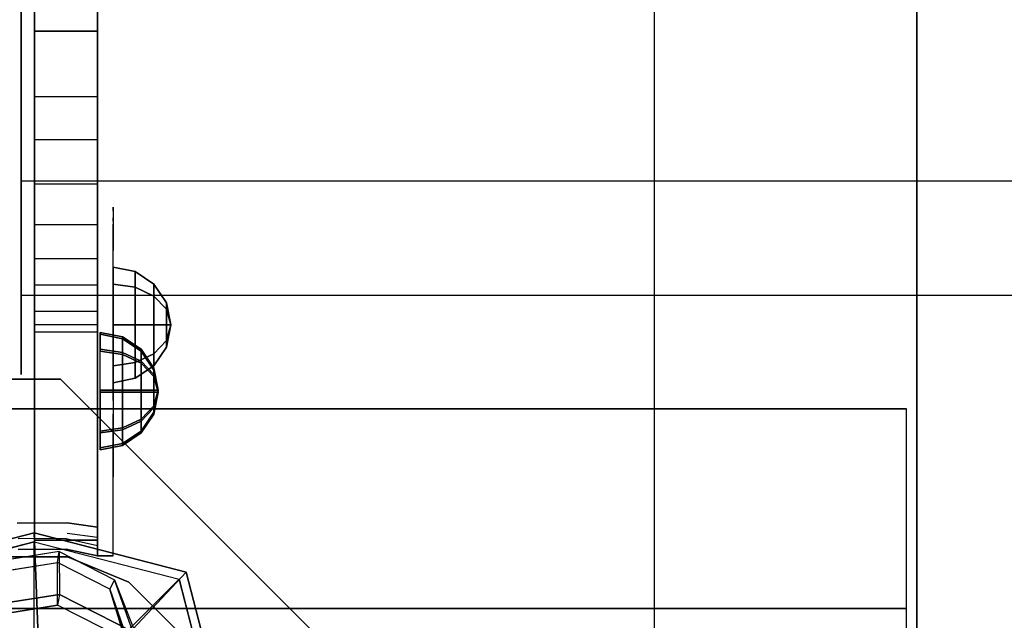
# Model space of a CAD drawing. Units: millimetres. Extents: x -2378 to 6173, y -7630 to 1941.
# Drawn here: x 664 to 852, y -647 to -533 of the extents above; entities that cross this region are included whole.
import ezdxf

# ---------------------------------------------------------------- set-up
doc = ezdxf.new("R2010")
doc.units = ezdxf.units.MM
doc.header["$LTSCALE"] = 0.2
doc.header["$MEASUREMENT"] = 0
doc.header["$PDMODE"] = 1
doc.layers.add('HAGS-Dim Plan', color=7, linetype='Continuous', lineweight=100)
for name, color, linetype in [('HAGS-FOUND', 7, 'Continuous'), ('HAGS1', 7, 'Continuous'), ('HAGS2', 7, 'Continuous'), ('HPL-FB', 16, 'Continuous'), ('HPL-Gray-6502', 8, 'Continuous'), ('PL-Black', 250, 'Continuous'), ('ST', 8, 'Continuous'), ('ST-Gray-3500', 9, 'Continuous'), ('STEEL', 7, 'Continuous'), ('W-Barkbrun', 32, 'Continuous')]:
    doc.layers.add(name, color=color, linetype=linetype)
doc.styles.get("Standard").update_dxf_attribs({"font": 'g13f12d.shx', "height": 300})
doc.dimstyles.new('HAGS - Dim Plan', dxfattribs={"dimtxt": 300, "dimasz": 200, "dimexe": 0.18, "dimexo": 0.0625, "dimgap": 150, "dimtad": 0, "dimlfac": 0.001, "dimrnd": 0.05, "dimzin": 1, "dimdsep": 46, "dimtxsty": 'Standard', "dimblk": 'HAGS - Dim Plan arrow', "dimcen": 0.1, "dimse1": 1, "dimse2": 1, "dimclrd": 1, "dimadec": 0, "dimazin": 0, "dimtfac": 1, "dimtofl": 0, "dimtmove": 0, "dimatfit": 3, "dimfxl": 1, "dimtolj": 1, "dimtzin": 0, "dimarcsym": 0})

# ---------------------------------------------------------------- blocks, each defined once
blk = doc.blocks.new('8046456')
at = {"layer": 'PL-Black'}
for points in [[(1.11, 8.45, 2401), (0, 36.43, 2378), (-28.96, 28.96, 2374.85), (-5.19, 6.76, 2401)], [(0, 36.43, 2378), (0, 36.43, 2368), (-28.96, 28.96, 2368), (-28.96, 28.96, 2374.85)], [(6.76, 5.19, 2401), (28.96, 28.96, 2374.85), (0, 36.43, 2378), (1.11, 8.45, 2401)], [(28.96, 28.96, 2374.85), (28.96, 28.96, 2368), (0, 36.43, 2368), (0, 36.43, 2378)], [(-5.19, 6.76, 2401), (-28.96, 28.96, 2374.85), (-36.43, 0, 2378), (-8.45, 1.11, 2401)], [(-28.96, 28.96, 2374.85), (-28.96, 28.96, 2368), (-36.43, 0, 2368), (-36.43, 0, 2378)], [(8.45, -1.11, 2401), (36.43, 0, 2378), (28.96, 28.96, 2374.85), (6.76, 5.19, 2401)], [(36.43, 0, 2378), (36.43, 0, 2368), (28.96, 28.96, 2368), (28.96, 28.96, 2374.85)], [(-8.45, 1.11, 2401), (-36.43, 0, 2378), (-28.96, -28.96, 2374.85), (-6.76, -5.19, 2401)], [(5.19, -6.76, 2401), (28.96, -28.96, 2374.85), (36.43, 0, 2378), (8.45, -1.11, 2401)], [(28.96, -28.96, 2374.85), (28.96, -28.96, 2368), (36.43, 0, 2368), (36.43, 0, 2378)], [(-36.43, 0, 2378), (-36.43, 0, 2368), (-28.96, -28.96, 2368), (-28.96, -28.96, 2374.85)], [(-6.76, -5.19, 2401), (-28.96, -28.96, 2374.85), (0, -36.43, 2378), (-1.11, -8.45, 2401)], [(-1.11, -8.45, 2401), (0, -36.43, 2378), (28.96, -28.96, 2374.85), (5.19, -6.76, 2401)], [(-28.96, -28.96, 2374.85), (-28.96, -28.96, 2368), (0, -36.43, 2368), (0, -36.43, 2378)], [(0, -36.43, 2378), (0, -36.43, 2368), (28.96, -28.96, 2368), (28.96, -28.96, 2374.85)]]:
    blk.add_3dface(points, dxfattribs=at)
for points, invisible_edges in [([(1.11, 8.45, 2401), (-5.19, 6.76, 2401), (-8.45, 1.11, 2401), (-6.76, -5.19, 2401)], 8), ([(1.11, 8.45, 2401), (-6.76, -5.19, 2401), (-1.11, -8.45, 2401), (5.19, -6.76, 2401)], 9), ([(1.11, 8.45, 2401), (5.19, -6.76, 2401), (8.45, -1.11, 2401), (6.76, 5.19, 2401)], 1)]:
    blk.add_3dface(points, dxfattribs=dict(at, invisible_edges=invisible_edges))
at = {"layer": 'W-Barkbrun'}
for points in [[(0, 16.82, 2391), (0, 34.7, 2376), (-27.58, 27.58, 2376), (-11.89, 11.89, 2391)], [(27.58, 27.58, 2376), (11.89, 11.89, 2391), (0, 16.82, 2391), (0, 34.7, 2376)], [(-27.58, 27.58, 2376), (-11.89, 11.89, 2391), (-16.82, 0, 2391), (-34.7, 0, 2376)], [(16.82, 0, 2391), (34.7, 0, 2376), (27.58, 27.58, 2376), (11.89, 11.89, 2391)], [(-11.89, 11.89, 2391), (-11.89, -11.89, 2391), (0, -16.82, 2391), (0, 16.82, 2391)], [(0, -16.82, 2391), (0, 16.82, 2391), (11.89, 11.89, 2391), (11.89, -11.89, 2391)], [(-11.89, 11.89, 2391), (-16.82, 0, 2391), (-11.89, -11.89, 2391), (-11.89, 11.89, 2391)], [(11.89, 11.89, 2391), (11.89, -11.89, 2391), (16.82, 0, 2391), (11.89, 11.89, 2391)], [(27.58, -27.58, 2376), (11.89, -11.89, 2391), (16.82, 0, 2391), (34.7, 0, 2376)], [(-16.82, 0, 2391), (-34.7, 0, 2376), (-27.58, -27.58, 2376), (-11.89, -11.89, 2391)], [(-27.58, -27.58, 2376), (-11.89, -11.89, 2391), (0, -16.82, 2391), (0, -34.7, 2376)], [(0, -16.82, 2391), (0, -34.7, 2376), (27.58, -27.58, 2376), (11.89, -11.89, 2391)]]:
    blk.add_3dface(points, dxfattribs=at)
at = {"layer": 'W-Barkbrun', "invisible_edges": 1}
for points in [[(0, 34.7, 2376), (-27.58, 27.58, 2376), (-27.58, 27.58, 70), (0, 34.7, 70)], [(27.58, 27.58, 2376), (0, 34.7, 2376), (0, 34.7, 70), (27.58, 27.58, 70)], [(-27.58, 27.58, 2376), (-34.7, 0, 2376), (-34.7, 0, 70), (-27.58, 27.58, 70)], [(34.7, 0, 2376), (27.58, 27.58, 2376), (27.58, 27.58, 70), (34.7, 0, 70)], [(27.58, -27.58, 2376), (34.7, 0, 2376), (34.7, 0, 70), (27.58, -27.58, 70)], [(-34.7, 0, 2376), (-27.58, -27.58, 2376), (-27.58, -27.58, 70), (-34.7, 0, 70)], [(-27.58, -27.58, 2376), (0, -34.7, 2376), (0, -34.7, 70), (-27.58, -27.58, 70)], [(0, -34.7, 2376), (27.58, -27.58, 2376), (27.58, -27.58, 70), (0, -34.7, 70)]]:
    blk.add_3dface(points, dxfattribs=at)
blk = doc.blocks.new('620084')
at = {"layer": 'HAGS-FOUND', "color": 7}
for p, q in [((-17.58, 18.79, -396.18), (-24.7, 4.81, -396.18)), ((-16.09, 17.31, -75.98), (-22.63, 4.48, -75.98)), ((-24.7, 4.81, -396.18), (-22.25, -10.7, -396.18)), ((-22.63, 4.48, -75.98), (-20.38, -9.74, -75.98))]:
    blk.add_line(p, q, dxfattribs=at)
for points, invisible_edges in [([(-4.98, -65.7, -400.2), (65.73, 5.01, -400.2), (5.02, 65.72, -400.2), (-65.69, -4.99, -400.2)], 5), ([(-4.98, -65.7, -396.2), (65.73, 5.01, -396.2), (5.02, 65.72, -396.2), (-65.69, -4.99, -396.2)], 5), ([(5.02, 65.72, -396.2), (-65.69, -4.99, -396.2), (-65.69, 5.01, -396.2), (-4.98, 65.72, -396.2)], 1), ([(5.02, 65.72, -400.2), (-65.69, -4.99, -400.2), (-65.69, 5.01, -400.2), (-4.98, 65.72, -400.2)], 1), ([(-24.7, 4.81, -75.98), (-24.7, 4.81, -0.98), (-17.58, 18.79, -0.98), (-17.58, 18.79, -75.98)], 2), ([(-22.63, 4.48, -75.98), (-22.63, 4.48, -0.98), (-16.09, 17.31, -0.98), (-16.09, 17.31, -75.98)], 2), ([(-22.25, -10.7, -0.98), (-22.25, -10.7, -75.98), (-24.7, 4.81, -75.98), (-24.7, 4.81, -0.98)], 8), ([(-20.38, -9.74, -0.98), (-20.38, -9.74, -75.98), (-22.63, 4.48, -75.98), (-22.63, 4.48, -0.98)], 8)]:
    blk.add_3dface(points, dxfattribs=dict(at, invisible_edges=invisible_edges))
for points in [[(-65.69, 5.01, -396.2), (-65.69, 5.01, -400.2), (-4.98, 65.72, -400.2), (-4.98, 65.72, -396.2)], [(-24.7, 4.81, -75.98), (-24.7, 4.81, -396.18), (-17.58, 18.79, -396.18), (-17.58, 18.79, -75.98)], [(-65.69, -4.99, -400.2), (-65.69, -4.99, -396.2), (-65.69, 5.01, -396.2), (-65.69, 5.01, -400.2)], [(-22.25, -10.7, -396.18), (-22.25, -10.7, -75.98), (-24.7, 4.81, -75.98), (-24.7, 4.81, -396.18)]]:
    blk.add_3dface(points, dxfattribs=at)
at = {"layer": 'STEEL'}
for points, invisible_edges in [([(-27.01, 18.06, 64.06), (18.07, -27.01, 64.06), (27.04, -18.05, 64.06), (-18.04, 27.03, 64.06)], 5), ([(-27.01, 18.06, 70.06), (18.07, -27.01, 70.06), (27.04, -18.05, 70.06), (-18.04, 27.03, 70.06)], 5), ([(-27.01, 18.06, 70.06), (-27.01, 18.06, 64.06), (-18.04, 27.03, 64.06), (-18.04, 27.03, 70.06)], 5), ([(-32.84, 4.79, 24.02), (-24.7, 4.81, -0.98), (-17.58, 18.79, -0.98), (-27.49, 15.29, 24.02)], 10), ([(-25.71, 14.39, 24.02), (-27.49, 15.29, 24.02), (-14.07, 20.58, -0.98), (-13.16, 18.8, -0.98)], 4), ([(-27.49, 15.29, 24.02), (-14.07, 20.58, -0.98), (-17.58, 18.79, -0.98), (-27.49, 15.29, 24.02)], 2), ([(-25.71, 14.39, 24.02), (-13.16, 18.8, -0.98), (-16.09, 17.31, -0.98), (-25.71, 14.39, 24.02)], 2), ([(-24.7, 4.81, -0.98), (-22.63, 4.48, -0.98), (-16.09, 17.31, -0.98), (-17.58, 18.79, -0.98)], 14), ([(6.36, -31.87, 70.06), (-31.86, 6.35, 70.06), (-27.01, 18.06, 70.06), (18.07, -27.01, 70.06)], 5), ([(6.36, -31.87, 64.06), (-31.86, 6.35, 64.06), (-27.01, 18.06, 64.06), (18.07, -27.01, 64.06)], 5), ([(-31.86, 6.35, 64.06), (-31.86, 6.35, 70.06), (-27.01, 18.06, 70.06), (-27.01, 18.06, 64.06)], 5), ([(-22.63, 4.48, -0.98), (-30.76, 4.46, 24.02), (-25.71, 14.39, 24.02), (-16.09, 17.31, -0.98)], 10), ([(-32.84, 4.79, 24.02), (-32.84, 4.79, 64.02), (-27.49, 15.29, 64.02), (-27.49, 15.29, 24.02)], 8), ([(-30.76, 4.46, 24.02), (-32.84, 4.79, 24.02), (-27.49, 15.29, 24.02), (-25.71, 14.39, 24.02)], 10), ([(-25.71, 14.39, 24.02), (-25.71, 14.39, 64.02), (-30.76, 4.46, 64.02), (-30.76, 4.46, 24.02)], 8), ([(-31.86, -6.33, 70.06), (-6.32, -31.87, 70.06), (6.36, -31.87, 70.06), (-31.86, 6.35, 70.06)], 5), ([(-31.86, -6.33, 64.06), (-6.32, -31.87, 64.06), (6.36, -31.87, 64.06), (-31.86, 6.35, 64.06)], 5), ([(-31.86, -6.33, 70.06), (-31.86, -6.33, 64.06), (-31.86, 6.35, 64.06), (-31.86, 6.35, 70.06)], 5), ([(-22.25, -10.7, -0.98), (-29.7, -15.05, 24.02), (-32.84, 4.79, 24.02), (-24.7, 4.81, -0.98)], 10), ([(-29.7, -15.05, 64.02), (-29.7, -15.05, 24.02), (-32.84, 4.79, 24.02), (-32.84, 4.79, 64.02)], 2), ([(-29.7, -15.05, 24.02), (-27.83, -14.09, 24.02), (-30.76, 4.46, 24.02), (-32.84, 4.79, 24.02)], 10), ([(-27.83, -14.09, 24.02), (-20.38, -9.74, -0.98), (-22.63, 4.48, -0.98), (-30.76, 4.46, 24.02)], 10), ([(-30.76, 4.46, 64.02), (-30.76, 4.46, 24.02), (-27.83, -14.09, 24.02), (-27.83, -14.09, 64.02)], 2), ([(-20.38, -9.74, -0.98), (-22.25, -10.7, -0.98), (-24.7, 4.81, -0.98), (-22.63, 4.48, -0.98)], 11), ([(-21.96, -3.98, -0.98), (-23.87, -4.6, -0.98), (-25.08, -0.86, -0.98), (-22.98, -0.86, -0.98)], 15)]:
    blk.add_3dface(points, dxfattribs=dict(at, invisible_edges=invisible_edges))
for points in [[(-30.76, 4.46, 64.02), (-32.84, 4.79, 64.02), (-27.49, 15.29, 64.02), (-25.71, 14.39, 64.02)], [(-27.49, 15.29, 64.02), (-27.49, 15.29, 24.02), (-25.71, 14.39, 24.02), (-25.71, 14.39, 64.02)], [(-29.7, -15.05, 64.02), (-27.83, -14.09, 64.02), (-30.76, 4.46, 64.02), (-32.84, 4.79, 64.02)]]:
    blk.add_3dface(points, dxfattribs=at)
at = {"flags": 3}
for tag, p in [('DATE', (0, 0)), ('ARTNR', (0, -17.5))]:
    blk.add_attdef(tag, p, '', height=15, dxfattribs=at)
blk = doc.blocks.new('620072')
at = {"layer": 'HAGS-FOUND'}
for points, invisible_edges in [([(333.5, -22, -406), (333.5, 22, -406), (-166, 22, -406), (-166, -22, -406)], 1), ([(-166, -22, -406), (-166, -22, -427), (333.5, -22, -427), (333.5, -22, -406)], 4), ([(333.5, -60, -427), (333.5, -22, -427), (-166, -22, -427), (-166, -60, -427)], 1), ([(-166, -60, -406), (-166, -60, -427), (333.5, -60, -427), (333.5, -60, -406)], 4)]:
    blk.add_3dface(points, dxfattribs=dict(at, invisible_edges=invisible_edges))
blk = doc.blocks.new('620076')
at = {"layer": 'HAGS-FOUND'}
for points in [[(-66.5, -118, -404), (-66.5, -168, -404), (733.5, -168, -404), (733.5, -118, -404)], [(733.5, -168, -424), (733.5, -168, -404), (-66.5, -168, -404), (-66.5, -168, -424)]]:
    blk.add_3dface(points, dxfattribs=at)
blk = doc.blocks.new('8045261')
at = {"layer": 'HPL-FB'}
for points in [[(12.07, 631.76, 0.57), (0.07, 631.76, 0.57), (0.07, 35.02, 0.57), (12.07, 35.02, 0.57)], [(12.07, 631.76, 700.1), (0.07, 631.76, 700.1), (0.07, 35.02, 700.1), (12.07, 35.02, 700.1)], [(12.07, 145.53, 172.78), (0.07, 145.53, 172.78), (0.07, 131.94, 188.25), (12.07, 131.94, 188.25)], [(12.07, 145.53, 527.89), (0.07, 145.53, 527.89), (0.07, 131.94, 512.43), (12.07, 131.94, 512.43)], [(0.07, 119.49, 205.37), (12.07, 119.49, 205.37), (12.07, 131.94, 188.25), (0.07, 131.94, 188.25)], [(0.07, 119.49, 495.31), (12.07, 119.49, 495.31), (12.07, 131.94, 512.43), (0.07, 131.94, 512.43)], [(12.07, 111.25, 218.45), (0.07, 111.25, 218.45), (0.07, 119.49, 205.37), (12.07, 119.49, 205.37)], [(12.07, 111.25, 482.23), (0.07, 111.25, 482.23), (0.07, 119.49, 495.31), (12.07, 119.49, 495.31)], [(0.07, 102.83, 233.67), (12.07, 102.83, 233.67), (12.07, 111.25, 218.45), (0.07, 111.25, 218.45)], [(0.07, 102.83, 467.01), (12.07, 102.83, 467.01), (12.07, 111.25, 482.23), (0.07, 111.25, 482.23)], [(12.07, 95.04, 250.38), (0.07, 95.04, 250.38), (0.07, 102.83, 233.67), (12.07, 102.83, 233.67)], [(12.07, 95.04, 450.3), (0.07, 95.04, 450.3), (0.07, 102.83, 467.01), (12.07, 102.83, 467.01)], [(0.07, 88.66, 267.69), (12.07, 88.66, 267.69), (12.07, 95.04, 250.38), (0.07, 95.04, 250.38)], [(0.07, 88.66, 432.98), (12.07, 88.66, 432.98), (12.07, 95.04, 450.3), (0.07, 95.04, 450.3)], [(12.07, 83.55, 285.11), (0.07, 83.55, 285.11), (0.07, 88.66, 267.69), (12.07, 88.66, 267.69)], [(12.07, 83.55, 415.56), (0.07, 83.55, 415.56), (0.07, 88.66, 432.98), (12.07, 88.66, 432.98)], [(0.07, 78.61, 306.16), (12.07, 78.61, 306.16), (12.07, 83.55, 285.11), (0.07, 83.55, 285.11)], [(0.07, 78.61, 394.52), (12.07, 78.61, 394.52), (12.07, 83.55, 415.56), (0.07, 83.55, 415.56)], [(12.07, 76.02, 326.43), (0.07, 76.02, 326.43), (0.07, 78.61, 306.16), (12.07, 78.61, 306.16)], [(12.07, 76.02, 374.25), (0.07, 76.02, 374.25), (0.07, 78.61, 394.52), (12.07, 78.61, 394.52)], [(0.07, 74.68, 350.34), (12.07, 74.68, 350.34), (12.07, 76.02, 326.43), (0.07, 76.02, 326.43)], [(0.07, 74.68, 350.34), (12.07, 74.68, 350.34), (12.07, 76.02, 374.25), (0.07, 76.02, 374.25)], [(12.07, 35.02, 350.34), (0.07, 35.02, 350.34), (0.07, 74.68, 350.34), (12.07, 74.68, 350.34)], [(12.07, 35.02, 350.34), (0.07, 35.02, 350.34), (0.07, 74.68, 350.34), (12.07, 74.68, 350.34)], [(0.07, 35.02, 0.57), (12.07, 35.02, 0.57), (12.07, 35.02, 350.34), (0.07, 35.02, 350.34)], [(0.07, 35.02, 700.1), (12.07, 35.02, 700.1), (12.07, 35.02, 350.34), (0.07, 35.02, 350.34)]]:
    blk.add_3dface(points, dxfattribs=at)
at = {"layer": 'HPL-Gray-6502', "color": 8}
for points, invisible_edges in [([(0.07, 35.02, 0.57), (0.07, 332.86, 91.98), (0.07, 356.67, 93.11), (0.07, 631.76, 0.57)], 5), ([(0.07, 35.02, 700.1), (0.07, 332.86, 608.7), (0.07, 356.67, 607.56), (0.07, 631.76, 700.1)], 5), ([(12.07, 35.02, 0.57), (12.07, 332.86, 91.98), (12.07, 356.67, 93.11), (12.07, 631.76, 0.57)], 5), ([(12.07, 35.02, 700.1), (12.07, 332.86, 608.7), (12.07, 356.67, 607.56), (12.07, 631.76, 700.1)], 5), ([(0.07, 35.02, 0.57), (0.07, 282.03, 97), (0.07, 308.55, 93.18), (0.07, 332.86, 91.98)], 9), ([(0.07, 35.02, 700.1), (0.07, 282.03, 603.68), (0.07, 308.55, 607.49), (0.07, 332.86, 608.7)], 9), ([(12.07, 35.02, 0.57), (12.07, 282.03, 97), (12.07, 308.55, 93.18), (12.07, 332.86, 91.98)], 9), ([(12.07, 35.02, 700.1), (12.07, 282.03, 603.68), (12.07, 308.55, 607.49), (12.07, 332.86, 608.7)], 9), ([(0.07, 35.02, 0.57), (0.07, 234.2, 111.66), (0.07, 257.11, 103.23), (0.07, 282.03, 97)], 9), ([(0.07, 35.02, 700.1), (0.07, 234.2, 589.02), (0.07, 257.11, 597.45), (0.07, 282.03, 603.68)], 9), ([(12.07, 35.02, 0.57), (12.07, 234.2, 111.66), (12.07, 257.11, 103.23), (12.07, 282.03, 97)], 9), ([(12.07, 35.02, 700.1), (12.07, 234.2, 589.02), (12.07, 257.11, 597.45), (12.07, 282.03, 603.68)], 9), ([(0.07, 35.02, 0.57), (0.07, 186.28, 138.04), (0.07, 208.48, 123.91), (0.07, 234.2, 111.66)], 9), ([(0.07, 35.02, 700.1), (0.07, 186.28, 562.64), (0.07, 208.48, 576.77), (0.07, 234.2, 589.02)], 9), ([(12.07, 35.02, 0.57), (12.07, 186.28, 138.04), (12.07, 208.48, 123.91), (12.07, 234.2, 111.66)], 9), ([(12.07, 35.02, 700.1), (12.07, 186.28, 562.64), (12.07, 208.48, 576.77), (12.07, 234.2, 589.02)], 9), ([(0.07, 35.02, 0.57), (0.07, 186.28, 138.04), (0.07, 168.76, 151), (0.07, 157.64, 160.97)], 9), ([(0.07, 35.02, 700.1), (0.07, 186.28, 562.64), (0.07, 168.76, 549.68), (0.07, 157.64, 539.71)], 9), ([(12.07, 35.02, 0.57), (12.07, 186.28, 138.04), (12.07, 168.76, 151), (12.07, 157.64, 160.97)], 9), ([(12.07, 35.02, 700.1), (12.07, 186.28, 562.64), (12.07, 168.76, 549.68), (12.07, 157.64, 539.71)], 9), ([(0.07, 35.02, 0.57), (0.07, 157.64, 160.97), (0.07, 145.53, 172.78), (0.07, 131.94, 188.25)], 9), ([(0.07, 35.02, 700.1), (0.07, 157.64, 539.71), (0.07, 145.53, 527.89), (0.07, 131.94, 512.43)], 9), ([(12.07, 35.02, 0.57), (12.07, 157.64, 160.97), (12.07, 145.53, 172.78), (12.07, 131.94, 188.25)], 9), ([(12.07, 35.02, 700.1), (12.07, 157.64, 539.71), (12.07, 145.53, 527.89), (12.07, 131.94, 512.43)], 9), ([(0.07, 35.02, 0.57), (0.07, 131.94, 188.25), (0.07, 119.49, 205.37), (0.07, 111.25, 218.45)], 9), ([(0.07, 35.02, 700.1), (0.07, 131.94, 512.43), (0.07, 119.49, 495.31), (0.07, 111.25, 482.23)], 9), ([(12.07, 35.02, 0.57), (12.07, 131.94, 188.25), (12.07, 119.49, 205.37), (12.07, 111.25, 218.45)], 9), ([(12.07, 35.02, 700.1), (12.07, 131.94, 512.43), (12.07, 119.49, 495.31), (12.07, 111.25, 482.23)], 9), ([(0.07, 35.02, 0.57), (0.07, 111.25, 218.45), (0.07, 102.83, 233.67), (0.07, 95.04, 250.38)], 9), ([(0.07, 35.02, 700.1), (0.07, 111.25, 482.23), (0.07, 102.83, 467.01), (0.07, 95.04, 450.3)], 9), ([(12.07, 35.02, 0.57), (12.07, 111.25, 218.45), (12.07, 102.83, 233.67), (12.07, 95.04, 250.38)], 9), ([(12.07, 35.02, 700.1), (12.07, 111.25, 482.23), (12.07, 102.83, 467.01), (12.07, 95.04, 450.3)], 9), ([(0.07, 35.02, 0.57), (0.07, 95.04, 250.38), (0.07, 88.66, 267.69), (0.07, 83.55, 285.11)], 9), ([(0.07, 35.02, 700.1), (0.07, 95.04, 450.3), (0.07, 88.66, 432.98), (0.07, 83.55, 415.56)], 9), ([(12.07, 35.02, 0.57), (12.07, 95.04, 250.38), (12.07, 88.66, 267.69), (12.07, 83.55, 285.11)], 9), ([(12.07, 35.02, 700.1), (12.07, 95.04, 450.3), (12.07, 88.66, 432.98), (12.07, 83.55, 415.56)], 9), ([(0.07, 35.02, 0.57), (0.07, 83.55, 285.11), (0.07, 78.61, 306.16), (0.07, 76.02, 326.43)], 9), ([(0.07, 35.02, 700.1), (0.07, 83.55, 415.56), (0.07, 78.61, 394.52), (0.07, 76.02, 374.25)], 9), ([(12.07, 35.02, 0.57), (12.07, 83.55, 285.11), (12.07, 78.61, 306.16), (12.07, 76.02, 326.43)], 9), ([(12.07, 35.02, 700.1), (12.07, 83.55, 415.56), (12.07, 78.61, 394.52), (12.07, 76.02, 374.25)], 9), ([(0.07, 35.02, 0.57), (0.07, 76.02, 326.43), (0.07, 74.68, 350.34), (0.07, 35.02, 350.34)], 1), ([(0.07, 35.02, 700.1), (0.07, 76.02, 374.25), (0.07, 74.68, 350.34), (0.07, 35.02, 350.34)], 1), ([(12.07, 35.02, 0.57), (12.07, 76.02, 326.43), (12.07, 74.68, 350.34), (12.07, 35.02, 350.34)], 1), ([(12.07, 35.02, 700.1), (12.07, 76.02, 374.25), (12.07, 74.68, 350.34), (12.07, 35.02, 350.34)], 1)]:
    blk.add_3dface(points, dxfattribs=dict(at, invisible_edges=invisible_edges))
at = {"layer": 'ST', "extrusion": (1, 4.44089e-16, -6.12303e-17), "elevation": 0.07}
blk.add_lwpolyline([(60.02, 350.34), (61.82, 319.03), (66.76, 289.99), (73.92, 264.27), (83.32, 239.87), (94.46, 217.48), (106.52, 197.79), (123.53, 175.11), (144.28, 152.89), (166.96, 133.41), (191.8, 116.42), (218.13, 102.37), (249.42, 90.09), (280.24, 82.08), (318.95, 77.23), (354.93, 77.68), (388.27, 82.37), (417.19, 89.95), (444.72, 100.46), (466.95, 111.6), (486.93, 123.91), (511.78, 142.91), (533.52, 163.78), (550.91, 184.37), (567.65, 208.96), (585.17, 243.21), (595.95, 273.29), (602.12, 298.77), (605.98, 326.45), (607.02, 350.34)], dxfattribs=at)
at = {"layer": 'ST', "extrusion": (1, 1.60814e-16, 6.12303e-17), "elevation": 0.07}
blk.add_lwpolyline([(60.02, 350.66), (61.82, 381.96), (66.76, 411), (73.92, 436.72), (83.32, 461.12), (94.46, 483.51), (106.52, 503.2), (123.53, 525.89), (144.28, 548.11), (166.96, 567.58), (191.8, 584.57), (218.13, 598.62), (249.42, 610.9), (280.24, 618.92), (318.95, 623.77), (354.93, 623.32), (388.27, 618.62), (417.19, 611.04), (444.72, 600.53), (466.95, 589.4), (486.93, 577.08), (511.78, 558.09), (533.52, 537.22), (550.91, 516.63), (567.65, 492.03), (585.17, 457.79), (595.95, 427.7), (602.12, 402.22), (605.98, 374.55), (607.02, 350.66)], dxfattribs=at)
at = {"layer": 'ST', "extrusion": (-1, 6.12303e-17, 0), "elevation": 2.48}
for points in [[(-360.85, 617), (-415.34, 605.42), (-466.23, 582.76), (-511.29, 550.02), (-548.57, 508.62), (-576.42, 460.38), (-593.63, 407.4), (-599.46, 352), (-593.63, 296.6), (-576.42, 243.62), (-548.57, 195.38), (-511.29, 153.98), (-466.23, 121.24), (-415.34, 98.58), (-360.85, 87), (-305.14, 87), (-250.66, 98.58), (-199.77, 121.24), (-154.7, 153.98), (-117.43, 195.38), (-89.57, 243.62), (-72.36, 296.6), (-66.54, 352), (-72.36, 407.4), (-89.57, 460.38), (-117.43, 508.62), (-154.7, 550.02), (-199.77, 582.76), (-250.66, 605.42), (-305.14, 617)], [(-359.27, 602), (-410.68, 591.07), (-458.68, 569.7), (-501.2, 538.81), (-536.36, 499.76), (-562.64, 454.24), (-578.88, 404.26), (-584.37, 352), (-578.88, 299.74), (-562.64, 249.76), (-536.36, 204.24), (-501.2, 165.19), (-458.68, 134.3), (-410.68, 112.93), (-359.27, 102), (-306.72, 102), (-255.32, 112.93), (-207.31, 134.3), (-164.79, 165.19), (-129.63, 204.24), (-103.35, 249.76), (-87.11, 299.74), (-81.62, 352), (-87.11, 404.26), (-103.35, 454.24), (-129.63, 499.76), (-164.79, 538.81), (-207.31, 569.7), (-255.32, 591.07), (-306.72, 602)]]:
    blk.add_lwpolyline(points, close=True, dxfattribs=at)
at = {"layer": 'ST', "color": 7}
for points, invisible_edges in [([(1335.68, 164.79, 538.81), (-2.48, 164.79, 538.81), (-2.48, 129.63, 499.76), (1335.68, 129.63, 499.76)], 4), ([(-2.48, 129.63, 204.24), (1335.68, 129.63, 204.24), (1335.68, 164.79, 165.19), (-2.48, 164.79, 165.19)], 1), ([(-2.48, 129.63, 204.24), (-2.48, 117.43, 195.38), (-2.48, 154.7, 153.98), (-2.48, 164.79, 165.19)], 5), ([(-2.48, 154.7, 550.02), (-2.48, 164.79, 538.81), (-2.48, 129.63, 499.76), (-2.48, 117.43, 508.62)], 5), ([(1335.68, 103.35, 249.76), (-2.48, 103.35, 249.76), (-2.48, 129.63, 204.24), (1335.68, 129.63, 204.24)], 4), ([(-2.48, 129.63, 499.76), (1335.68, 129.63, 499.76), (1335.68, 103.35, 454.24), (-2.48, 103.35, 454.24)], 1), ([(-2.48, 89.57, 243.62), (-2.48, 103.35, 249.76), (-2.48, 129.63, 204.24), (-2.48, 117.43, 195.38)], 5), ([(-2.48, 129.63, 499.76), (-2.48, 117.43, 508.62), (-2.48, 89.57, 460.38), (-2.48, 103.35, 454.24)], 5), ([(-2.48, 87.11, 299.74), (1335.68, 87.11, 299.74), (1335.68, 103.35, 249.76), (-2.48, 103.35, 249.76)], 1), ([(1335.68, 103.35, 454.24), (-2.48, 103.35, 454.24), (-2.48, 87.11, 404.26), (1335.68, 87.11, 404.26)], 4), ([(-2.48, 87.11, 299.74), (-2.48, 72.36, 296.6), (-2.48, 89.57, 243.62), (-2.48, 103.35, 249.76)], 5), ([(-2.48, 89.57, 460.38), (-2.48, 103.35, 454.24), (-2.48, 87.11, 404.26), (-2.48, 72.36, 407.4)], 5), ([(1335.68, 81.62, 352), (-2.48, 81.62, 352), (-2.48, 87.11, 299.74), (1335.68, 87.11, 299.74)], 4), ([(-2.48, 87.11, 404.26), (1335.68, 87.11, 404.26), (1335.68, 81.62, 352), (-2.48, 81.62, 352)], 1), ([(-2.48, 66.54, 352), (-2.48, 81.62, 352), (-2.48, 87.11, 299.74), (-2.48, 72.36, 296.6)], 5), ([(-2.48, 87.11, 404.26), (-2.48, 72.36, 407.4), (-2.48, 66.54, 352), (-2.48, 81.62, 352)], 5)]:
    blk.add_3dface(points, dxfattribs=dict(at, invisible_edges=invisible_edges))
at = {"layer": 'ST-Gray-3500'}
for points, invisible_edges in [([(12.07, 97.18, 118.02), (12.07, 97.74, 123.89), (12.07, 98.41, 121.92), (12.07, 98.21, 119.84)], 1), ([(12.07, 97.18, 582.66), (12.07, 97.74, 576.78), (12.07, 98.41, 578.76), (12.07, 98.21, 580.84)], 1), ([(12.07, 97.74, 123.89), (15.07, 97.74, 123.89), (15.07, 92.17, 131.58), (12.07, 92.17, 131.58)], 5), ([(12.07, 92.17, 131.58), (12.07, 88.2, 105.87), (12.07, 97.18, 118.02), (12.07, 97.74, 123.89)], 5), ([(12.07, 97.74, 576.78), (15.07, 97.74, 576.78), (15.07, 92.17, 569.1), (12.07, 92.17, 569.1)], 5), ([(12.07, 92.17, 569.1), (12.07, 88.2, 594.81), (12.07, 97.18, 582.66), (12.07, 97.74, 576.78)], 5), ([(15.07, 97.18, 118.02), (15.07, 97.74, 123.89), (15.07, 98.41, 121.92), (15.07, 98.21, 119.84)], 1), ([(15.07, 97.18, 582.66), (15.07, 97.74, 576.78), (15.07, 98.41, 578.76), (15.07, 98.21, 580.84)], 1), ([(15.07, 96.41, 121.92), (12.07, 96.41, 121.92), (12.07, 95.74, 123.89), (15.07, 95.74, 123.89)], 5), ([(12.07, 96.21, 119.84), (15.07, 96.21, 119.84), (15.07, 96.41, 121.92), (12.07, 96.41, 121.92)], 5), ([(15.07, 96.41, 578.76), (12.07, 96.41, 578.76), (12.07, 95.74, 576.78), (15.07, 95.74, 576.78)], 5), ([(12.07, 96.21, 580.84), (15.07, 96.21, 580.84), (15.07, 96.41, 578.76), (12.07, 96.41, 578.76)], 5), ([(15.07, 95.18, 118.02), (12.07, 95.18, 118.02), (12.07, 96.21, 119.84), (15.07, 96.21, 119.84)], 5), ([(15.07, 95.18, 582.66), (12.07, 95.18, 582.66), (12.07, 96.21, 580.84), (15.07, 96.21, 580.84)], 5), ([(15.07, 90.17, 131.58), (15.07, 86.2, 105.87), (15.07, 95.18, 118.02), (15.07, 95.74, 123.89)], 5), ([(15.07, 90.17, 569.1), (15.07, 86.2, 594.81), (15.07, 95.18, 582.66), (15.07, 95.74, 576.78)], 5), ([(12.07, 86.2, 105.87), (15.07, 86.2, 105.87), (15.07, 95.18, 118.02), (12.07, 95.18, 118.02)], 5), ([(12.07, 86.2, 594.81), (15.07, 86.2, 594.81), (15.07, 95.18, 582.66), (12.07, 95.18, 582.66)], 5), ([(12.07, 76.83, 95.93), (12.07, 85.24, 138.08), (12.07, 92.17, 131.58), (12.07, 88.2, 105.87)], 5), ([(15.07, 92.17, 131.58), (12.07, 92.17, 131.58), (12.07, 85.24, 138.08), (15.07, 85.24, 138.08)], 5), ([(12.07, 76.83, 604.75), (12.07, 85.24, 562.6), (12.07, 92.17, 569.1), (12.07, 88.2, 594.81)], 5), ([(15.07, 92.17, 569.1), (12.07, 92.17, 569.1), (12.07, 85.24, 562.6), (15.07, 85.24, 562.6)], 5), ([(15.07, 74.83, 95.93), (15.07, 83.24, 138.08), (15.07, 90.17, 131.58), (15.07, 86.2, 105.87)], 5), ([(15.07, 74.83, 604.75), (15.07, 83.24, 562.6), (15.07, 90.17, 569.1), (15.07, 86.2, 594.81)], 5), ([(15.07, 74.83, 95.93), (12.07, 74.83, 95.93), (12.07, 86.2, 105.87), (15.07, 86.2, 105.87)], 5), ([(15.07, 74.83, 604.75), (12.07, 74.83, 604.75), (12.07, 86.2, 594.81), (15.07, 86.2, 594.81)], 5), ([(12.07, 77.22, 143.15), (12.07, 63.6, 88.66), (12.07, 76.83, 95.93), (12.07, 85.24, 138.08)], 5), ([(12.07, 85.24, 138.08), (15.07, 85.24, 138.08), (15.07, 77.22, 143.15), (12.07, 77.22, 143.15)], 5), ([(12.07, 77.22, 557.53), (12.07, 63.6, 612.02), (12.07, 76.83, 604.75), (12.07, 85.24, 562.6)], 5), ([(12.07, 85.24, 562.6), (15.07, 85.24, 562.6), (15.07, 77.22, 557.53), (12.07, 77.22, 557.53)], 5), ([(15.07, 75.22, 143.15), (15.07, 61.6, 88.66), (15.07, 74.83, 95.93), (15.07, 83.24, 138.08)], 5), ([(15.07, 75.22, 557.53), (15.07, 61.6, 612.02), (15.07, 74.83, 604.75), (15.07, 83.24, 562.6)], 5), ([(15.07, 77.22, 143.15), (12.07, 77.22, 143.15), (12.07, 68.38, 146.61), (15.07, 68.38, 146.61)], 5), ([(15.07, 77.22, 557.53), (12.07, 77.22, 557.53), (12.07, 68.38, 554.07), (15.07, 68.38, 554.07)], 5), ([(12.07, 47.11, 84.39), (12.07, 66.38, 146.61), (12.07, 75.22, 143.15), (12.07, 61.6, 88.66)], 5), ([(12.07, 47.11, 616.28), (12.07, 66.38, 554.07), (12.07, 75.22, 557.53), (12.07, 61.6, 612.02)], 5), ([(15.07, 47.11, 84.39), (15.07, 66.38, 146.61), (15.07, 75.22, 143.15), (15.07, 61.6, 88.66)], 5), ([(15.07, 47.11, 616.28), (15.07, 66.38, 554.07), (15.07, 75.22, 557.53), (15.07, 61.6, 612.02)], 5), ([(12.07, 61.6, 88.66), (15.07, 61.6, 88.66), (15.07, 74.83, 95.93), (12.07, 74.83, 95.93)], 5), ([(12.07, 61.6, 612.02), (15.07, 61.6, 612.02), (15.07, 74.83, 604.75), (12.07, 74.83, 604.75)], 5), ([(12.07, 68.38, 146.61), (15.07, 68.38, 146.61), (15.07, 59.04, 148.34), (12.07, 59.04, 148.34)], 5), ([(12.07, 68.38, 554.07), (15.07, 68.38, 554.07), (15.07, 59.04, 552.34), (12.07, 59.04, 552.34)], 5), ([(12.07, 57.04, 148.34), (12.07, 32.04, 83.34), (12.07, 47.11, 84.39), (12.07, 66.38, 146.61)], 5), ([(12.07, 57.04, 552.34), (12.07, 32.04, 617.34), (12.07, 47.11, 616.28), (12.07, 66.38, 554.07)], 5), ([(15.07, 57.04, 148.34), (15.07, 32.04, 83.34), (15.07, 47.11, 84.39), (15.07, 66.38, 146.61)], 5), ([(15.07, 57.04, 552.34), (15.07, 32.04, 617.34), (15.07, 47.11, 616.28), (15.07, 66.38, 554.07)], 5), ([(15.07, 47.11, 84.39), (12.07, 47.11, 84.39), (12.07, 61.6, 88.66), (15.07, 61.6, 88.66)], 5), ([(15.07, 47.11, 616.28), (12.07, 47.11, 616.28), (12.07, 61.6, 612.02), (15.07, 61.6, 612.02)], 5), ([(15.07, 34.04, 83.34), (15.07, 34.04, 148.34), (15.07, 59.04, 148.34), (15.07, 34.04, 83.34)], 4), ([(15.07, 34.04, 617.34), (15.07, 34.04, 552.34), (15.07, 59.04, 552.34), (15.07, 34.04, 617.34)], 4), ([(12.07, 32.04, 83.34), (12.07, 32.04, 148.34), (12.07, 57.04, 148.34), (12.07, 32.04, 83.34)], 4), ([(15.07, 57.04, 148.34), (12.07, 57.04, 148.34), (12.07, 32.04, 148.34), (15.07, 32.04, 148.34)], 1), ([(12.07, 32.04, 617.34), (12.07, 32.04, 552.34), (12.07, 57.04, 552.34), (12.07, 32.04, 617.34)], 4), ([(15.07, 57.04, 552.34), (12.07, 57.04, 552.34), (12.07, 32.04, 552.34), (15.07, 32.04, 552.34)], 1), ([(12.07, 32.04, 83.34), (15.07, 32.04, 83.34), (15.07, 47.11, 84.39), (12.07, 47.11, 84.39)], 4), ([(12.07, 32.04, 617.34), (15.07, 32.04, 617.34), (15.07, 47.11, 616.28), (12.07, 47.11, 616.28)], 4), ([(-3.24, 38.25, 148.34), (-3.24, 38.25, 83.34), (6.29, 38.32, 83.34), (6.29, 38.32, 148.34)], 5), ([(6.29, 38.32, 148.34), (6.08, 35.33, 148.34), (-3, 35.26, 148.34), (-3.24, 38.25, 148.34)], 5), ([(6.29, 38.32, 83.34), (6.08, 35.33, 83.34), (-3, 35.26, 83.34), (-3.24, 38.25, 83.34)], 5), ([(-3.24, 38.25, 552.34), (-3.24, 38.25, 617.34), (6.29, 38.32, 617.34), (6.29, 38.32, 552.34)], 5), ([(6.29, 38.32, 552.34), (6.08, 35.33, 552.34), (-3, 35.26, 552.34), (-3.24, 38.25, 552.34)], 5), ([(6.29, 38.32, 617.34), (6.08, 35.33, 617.34), (-3, 35.26, 617.34), (-3.24, 38.25, 617.34)], 5), ([(12.07, 34.04, 83.34), (12.07, 37.52, 83.34), (6.29, 38.32, 83.34), (6.08, 35.33, 83.34)], 4), ([(12.07, 34.04, 617.34), (12.07, 37.52, 617.34), (6.29, 38.32, 617.34), (6.08, 35.33, 617.34)], 4), ([(6.29, 38.32, 83.34), (6.29, 38.32, 148.34), (12.07, 37.52, 148.34), (12.07, 37.52, 83.34)], 1), ([(6.29, 38.32, 617.34), (6.29, 38.32, 552.34), (12.07, 37.52, 552.34), (12.07, 37.52, 617.34)], 1), ([(12.07, 32.04, 148.34), (12.07, 35.52, 148.34), (6.29, 36.32, 148.34), (6.08, 33.33, 148.34)], 4), ([(12.07, 32.04, 552.34), (12.07, 35.52, 552.34), (6.29, 36.32, 552.34), (6.08, 33.33, 552.34)], 4), ([(-3, 33.26, 148.34), (-3, 33.26, 83.34), (6.08, 33.33, 83.34), (6.08, 33.33, 148.34)], 5), ([(-3, 33.26, 552.34), (-3, 33.26, 617.34), (6.08, 33.33, 617.34), (6.08, 33.33, 552.34)], 5), ([(6.08, 33.33, 83.34), (6.08, 33.33, 148.34), (12.07, 32.04, 148.34), (12.07, 32.04, 83.34)], 1), ([(6.08, 33.33, 617.34), (6.08, 33.33, 552.34), (12.07, 32.04, 552.34), (12.07, 32.04, 617.34)], 1)]:
    blk.add_3dface(points, dxfattribs=dict(at, invisible_edges=invisible_edges))
for points in [[(15.07, 32.04, 83.34), (12.07, 32.04, 83.34), (12.07, 32.04, 148.34), (15.07, 32.04, 148.34)], [(15.07, 32.04, 617.34), (12.07, 32.04, 617.34), (12.07, 32.04, 552.34), (15.07, 32.04, 552.34)]]:
    blk.add_3dface(points, dxfattribs=at)
at = {"flags": 3}
blk.add_attdef('ARTNR', (0, -17.5), '', height=15, dxfattribs=at)
at = {"layer": 'PL-Black', "color": 252}
mesh = blk.add_polymesh((8, 5), dxfattribs=dict(at, m_close=True))
for k, corner in enumerate([(26.04, 76, 121.35), (25.2, 76, 117.14), (22.81, 76, 113.57), (19.25, 76, 111.18), (15.04, 76, 110.35), (26.04, 76, 121.35), (25.2, 73.03, 118.37), (22.81, 70.5, 115.85), (19.25, 68.82, 114.16), (15.04, 68.23, 113.57), (26.04, 76, 121.35), (25.2, 71.79, 121.35), (22.81, 68.23, 121.35), (19.25, 65.84, 121.35), (15.04, 65, 121.35), (26.04, 76, 121.35), (25.2, 73.03, 124.32), (22.81, 70.5, 126.85), (19.25, 68.82, 128.53), (15.04, 68.23, 129.12), (26.04, 76, 121.35), (25.2, 76, 125.56), (22.81, 76, 129.12), (19.25, 76, 131.51), (15.04, 76, 132.35), (26.04, 76, 121.35), (25.2, 78.98, 124.32), (22.81, 81.5, 126.85), (19.25, 83.19, 128.53), (15.04, 83.78, 129.12), (26.04, 76, 121.35), (25.2, 80.21, 121.35), (22.81, 83.78, 121.35), (19.25, 86.17, 121.35), (15.04, 87, 121.35), (26.04, 76, 121.35), (25.2, 78.98, 118.37), (22.81, 81.5, 115.85), (19.25, 83.19, 114.16), (15.04, 83.78, 113.57)]):
    mesh.set_mesh_vertex(divmod(k, 5), corner)
mesh = blk.add_polymesh((8, 5), dxfattribs=dict(at, m_close=True))
for k, corner in enumerate([(26.04, 76, 579.33), (25.2, 76, 583.54), (22.81, 76, 587.11), (19.25, 76, 589.5), (15.04, 76, 590.33), (26.04, 76, 579.33), (25.2, 73.03, 582.31), (22.81, 70.5, 584.83), (19.25, 68.82, 586.52), (15.04, 68.23, 587.11), (26.04, 76, 579.33), (25.2, 71.79, 579.33), (22.81, 68.23, 579.33), (19.25, 65.84, 579.33), (15.04, 65, 579.33), (26.04, 76, 579.33), (25.2, 73.03, 576.36), (22.81, 70.5, 573.83), (19.25, 68.82, 572.15), (15.04, 68.23, 571.55), (26.04, 76, 579.33), (25.2, 76, 575.12), (22.81, 76, 571.55), (19.25, 76, 569.17), (15.04, 76, 568.33), (26.04, 76, 579.33), (25.2, 78.98, 576.36), (22.81, 81.5, 573.83), (19.25, 83.19, 572.15), (15.04, 83.78, 571.55), (26.04, 76, 579.33), (25.2, 80.21, 579.33), (22.81, 83.78, 579.33), (19.25, 86.17, 579.33), (15.04, 87, 579.33), (26.04, 76, 579.33), (25.2, 78.98, 582.31), (22.81, 81.5, 584.83), (19.25, 83.19, 586.52), (15.04, 83.78, 587.11)]):
    mesh.set_mesh_vertex(divmod(k, 5), corner)
mesh = blk.add_polymesh((8, 5), dxfattribs=dict(at, m_close=True))
for k, corner in enumerate([(23.59, 63.58, 438.42), (22.76, 63.58, 434.21), (20.37, 63.58, 430.64), (16.8, 63.58, 428.25), (12.59, 63.58, 427.42), (23.59, 63.58, 438.42), (22.76, 60.6, 435.44), (20.37, 58.08, 432.92), (16.8, 56.39, 431.23), (12.59, 55.8, 430.64), (23.59, 63.58, 438.42), (22.76, 59.37, 438.42), (20.37, 55.8, 438.42), (16.8, 53.42, 438.42), (12.59, 52.58, 438.42), (23.59, 63.58, 438.42), (22.76, 60.6, 441.39), (20.37, 58.08, 443.92), (16.8, 56.39, 445.6), (12.59, 55.8, 446.2), (23.59, 63.58, 438.42), (22.76, 63.58, 442.63), (20.37, 63.58, 446.2), (16.8, 63.58, 448.58), (12.59, 63.58, 449.42), (23.59, 63.58, 438.42), (22.76, 66.56, 441.39), (20.37, 69.08, 443.92), (16.8, 70.76, 445.6), (12.59, 71.36, 446.2), (23.59, 63.58, 438.42), (22.76, 67.79, 438.42), (20.37, 71.36, 438.42), (16.8, 73.74, 438.42), (12.59, 74.58, 438.42), (23.59, 63.58, 438.42), (22.76, 66.56, 435.44), (20.37, 69.08, 432.92), (16.8, 70.76, 431.23), (12.59, 71.36, 430.64)]):
    mesh.set_mesh_vertex(divmod(k, 5), corner)
mesh = blk.add_polymesh((8, 5), dxfattribs=dict(at, m_close=True))
for k, corner in enumerate([(23.59, 63.21, 262.44), (22.76, 63.21, 258.23), (20.37, 63.21, 254.66), (16.8, 63.21, 252.28), (12.59, 63.21, 251.44), (23.59, 63.21, 262.44), (22.76, 60.23, 259.46), (20.37, 57.71, 256.94), (16.8, 56.02, 255.25), (12.59, 55.43, 254.66), (23.59, 63.21, 262.44), (22.76, 59, 262.44), (20.37, 55.43, 262.44), (16.8, 53.05, 262.44), (12.59, 52.21, 262.44), (23.59, 63.21, 262.44), (22.76, 60.23, 265.42), (20.37, 57.71, 267.94), (16.8, 56.02, 269.63), (12.59, 55.43, 270.22), (23.59, 63.21, 262.44), (22.76, 63.21, 266.65), (20.37, 63.21, 270.22), (16.8, 63.21, 272.6), (12.59, 63.21, 273.44), (23.59, 63.21, 262.44), (22.76, 66.19, 265.42), (20.37, 68.71, 267.94), (16.8, 70.4, 269.63), (12.59, 70.99, 270.22), (23.59, 63.21, 262.44), (22.76, 67.42, 262.44), (20.37, 70.99, 262.44), (16.8, 73.37, 262.44), (12.59, 74.21, 262.44), (23.59, 63.21, 262.44), (22.76, 66.19, 259.46), (20.37, 68.71, 256.94), (16.8, 70.4, 255.25), (12.59, 70.99, 254.66)]):
    mesh.set_mesh_vertex(divmod(k, 5), corner)
blk = doc.blocks.new('HAGS - Dim Plan arrow')
at = {"color": 1, "lineweight": 0}
blk.add_lwpolyline([(0, 0, 0, 0.35, 0), (-1, 0, 0.015, 0.015, 0)], format="xyseb", dxfattribs=at)
blk = doc.blocks.new('*D42')
at = {"layer": 'Defpoints', "color": 0, "transparency": 16777216}
for p in [(2703.02, 1940.58), (5976.21, 1940.58), (335.52, -5922.35)]:
    blk.add_point(p, dxfattribs=at)
at = {"layer": 'HAGS-Dim Plan', "color": 1, "lineweight": -2, "transparency": 16777216}
for p, q in [((5976.21, 1740.58), (5976.21, -1385.45)), ((5976.21, -5722.35), (5976.21, -2596.32))]:
    blk.add_line(p, q, dxfattribs=at)
at = {"layer": 'HAGS-Dim Plan', "color": 1, "lineweight": -2, "transparency": 16777216, "xscale": 200, "yscale": 200, "zscale": 200}
for p, rotation in [((5976.21, 1940.58), 90), ((5976.21, -5922.35), 270)]:
    blk.add_blockref('HAGS - Dim Plan arrow', p, dxfattribs=dict(at, rotation=rotation))
at = {"layer": 'HAGS-Dim Plan', "color": 0, "transparency": 16777216, "insert": (5976.21, -1990.88), "char_height": 300, "attachment_point": 5, "rotation": 90}
blk.add_mtext('\\A1;7.85m', dxfattribs=at)
blk = doc.blocks.new('*D44')
at = {"layer": 'Defpoints', "color": 0, "transparency": 16777216}
for p in [(2567.5, 440.58, 160.46), (5586.09, 440.58), (123.52, -4422.35, 106.47)]:
    blk.add_point(p, dxfattribs=at)
at = {"layer": 'HAGS-Dim Plan', "color": 1, "lineweight": -2, "transparency": 16777216}
for p, q in [((5586.09, 240.58), (5586.09, -1370.45)), ((5586.09, -4222.35), (5586.09, -2611.32))]:
    blk.add_line(p, q, dxfattribs=at)
at = {"layer": 'HAGS-Dim Plan', "color": 1, "lineweight": -2, "transparency": 16777216, "xscale": 200, "yscale": 200, "zscale": 200}
for p, rotation in [((5586.09, 440.58), 90), ((5586.09, -4422.35), 270)]:
    blk.add_blockref('HAGS - Dim Plan arrow', p, dxfattribs=dict(at, rotation=rotation))
at = {"layer": 'HAGS-Dim Plan', "color": 0, "transparency": 16777216, "insert": (5586.09, -1990.88), "char_height": 300, "attachment_point": 5, "rotation": 90}
blk.add_mtext('\\A1;4.85m', dxfattribs=at)

msp = doc.modelspace()

# ---------------------------------------------------------------- block references
at = {"layer": 'HAGS1'}
for name, rotation in [('620076', 89.99999999999999), ('620084', 270), ('620072', 180), ('8046456', 270)]:
    msp.add_blockref(name, (667, -667), dxfattribs=dict(at, rotation=rotation))
at = {"layer": 'HAGS2'}
msp.add_blockref('8045261', (667, -667, 960), dxfattribs=at)

# ---------------------------------------------------------------- dimensions: what is measured, and where the dimension line sits
at = {"layer": 'HAGS-Dim Plan'}
for base, p1, p2, picture, middle in [((5976.212, 1940.584), (335.52, -5922.352), (2703.019, 1940.584), '*D42', (5976.212, -1990.884)), ((5586.087, 440.584), (123.52, -4422.352, 106.468), (2567.5, 440.584, 160.464), '*D44', (5586.087, -1990.884))]:
    dim = msp.add_linear_dim(base=base, p1=p1, p2=p2, angle=270, dimstyle='HAGS - Dim Plan', override={"dimpost": 'm'}, dxfattribs=at)
    dim.commit()
    dim.dimension.update_dxf_attribs({"geometry": picture, "text_midpoint": middle, "dimtype": 160})

doc.saveas('drawing.dxf')
